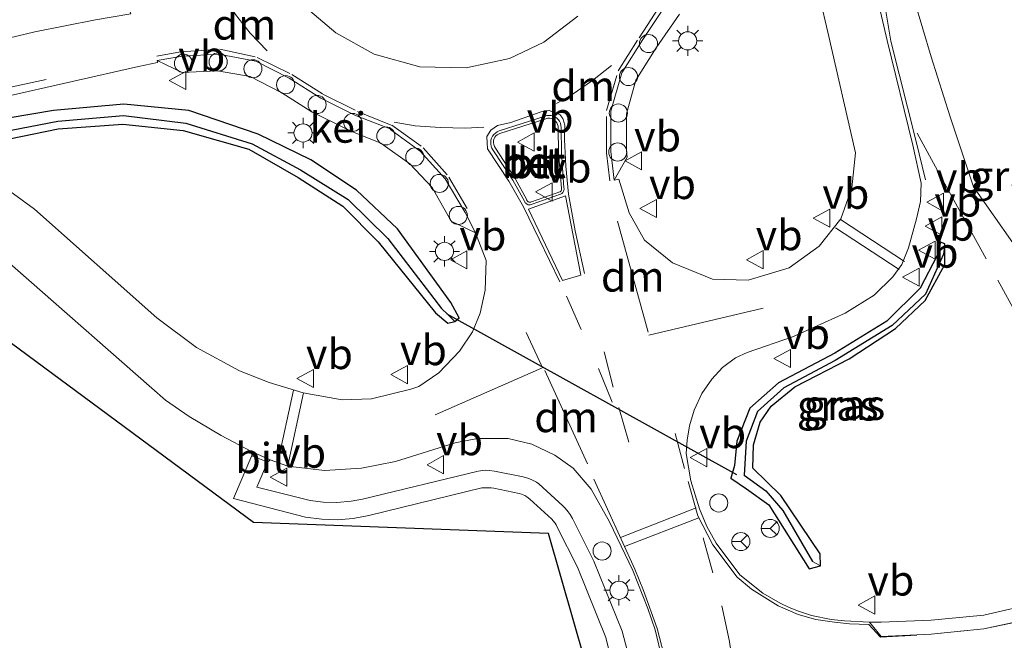
# Model space of a CAD drawing. Units: metres. Extents: x 119996 to 130001, y 544389 to 548655.
# Drawn here: x 124707 to 124788, y 545659 to 545710 of the extents above; entities that cross this region are included whole.
import ezdxf
from ezdxf.enums import TextEntityAlignment as Align

# ---------------------------------------------------------------- set-up
doc = ezdxf.new("R2010")
doc.units = ezdxf.units.M
doc.linetypes.add('IE-TERREINAFSCHEIDING', pattern=[10, 8, -2])
doc.linetypes.add('VW-3-9_STREEP', pattern=[12, 3, -9])
doc.layers.get('0').update_dxf_attribs({"lineweight": 25})
for name, color, linetype, lineweight in [('B-ME-AL-OVERIG-S-B1', 7, 'Continuous', 18), ('B-ME-BV-GELEIDECONSTRUCTIE-GELEIDERAIL-L-B1', 213, 'BV-GELEIDERAIL', 18), ('B-ME-GW-KRUINLIJN-L-B1', 93, 'Continuous', 18), ('B-ME-IE-GRASLAND-GV-B6', 93, 'Continuous', 18), ('B-ME-IE-INRICHTINGSELEMENT-S-B1', 253, 'Continuous', 18), ('B-ME-IE-MEUBILAIR_WEGMEUBILAIR-LICHTMAST-S-B1', 8, 'Continuous', 18), ('B-ME-IE-TERREINAFSCHEIDING-RASTERHEKWERK-L-B1', 8, 'IE-TERREINAFSCHEIDING', 18), ('B-ME-VH-VERH_SOORT-BETON-OVERIG-GV-B6', 8, 'IE-TERREINAFSCHEIDING-NATUURLIJK-HOUTWAL', 18), ('B-ME-VH-VERH_SOORT-BITUMEN-GV-B6', 8, 'IE-TERREINAFSCHEIDING-NATUURLIJK-HOUTWAL', 18), ('B-ME-VH-VERH_SOORT-GV-B6', 8, 'Continuous', 18), ('B-ME-VH-VERH_SOORT-KLINKERS-GV-B6', 8, 'IE-TERREINAFSCHEIDING-NATUURLIJK-HOUTWAL', 18), ('B-ME-VH-VERH_SOORT-TEGELS-GV-B6', 8, 'Continuous', 18), ('B-ME-VW-MARKERING-39STREEP-015-L-B1', 255, 'VW-3-9_STREEP', 18), ('B-ME-VW-MARKERING-DRIEHOEK-L-B1', 7, 'VW-HAAIETAND70-R-B', 18), ('B-ME-VW-MARKERING-STREEP-015-L-B1', 7, 'Continuous', 18), ('B-ME-VW-MEUBILAIR_WEGMEUBILAIR-RONA-S-B1', 8, 'Continuous', 18), ('B-ME-VW-MEUBILAIR_WEGMEUBILAIR-VERKEERSBORD-S-B1', 8, 'Continuous', 18)]:
    doc.layers.add(name, color=color, linetype=linetype, lineweight=lineweight)
for name, color, linetype in [('B-ME-GW-INSTEEKWATERGANG-L-B1', 10, 'Continuous'), ('B-ME-GW-WATERGANG-GREPPEL-L-B1', 10, 'Continuous'), ('B-ME-KG-KADASTRAAL-OPNAMEDTMGRENS-L-B1', 10, 'Continuous'), ('B-ME-KW-DUIKER-L-B1', 10, 'Continuous')]:
    doc.layers.add(name, color=color, linetype=linetype)
doc.styles.add('NLCS-ISO', font='NLCS-ISO.TTF')
doc.linetypes.add('BV-GELEIDERAIL', pattern='A,10,-3,[108,NLCS.SHX,S=1,R=0,X=0,Y=0],-3', length=16)
doc.linetypes.add('IE-TERREINAFSCHEIDING-NATUURLIJK-HOUTWAL', pattern='A,7,-1.5,[67,NLCS.SHX,S=0.75,R=45,X=0,Y=0],-1.5,7,-1.5,[70,NLCS.SHX,S=0.75,R=0,X=0,Y=0],-1.5', length=20)
doc.linetypes.add('VW-HAAIETAND70-R-B', pattern='A,0,-0.5,[153,NLCS.SHX,S=1,R=180,X=-0.375,Y=0],-0.5', length=1)

# ---------------------------------------------------------------- blocks, each defined once
blk = doc.blocks.new('lantaarnpaal')
for p, q in [((-0.884, 0.884), (-0.53, 0.53)), ((0, 0.75), (0, 1.25)), ((0.53, 0.53), (0.884, 0.884)), ((-0.75, 0), (-1.25, 0)), ((0.75, 0), (1.25, 0)), ((-0.53, -0.53), (-0.884, -0.884)), ((0, -0.75), (0, -1.25)), ((0.53, -0.53), (0.884, -0.884))]:
    blk.add_line(p, q)
blk.add_circle((0, 0), 0.75)
blk = doc.blocks.new('dtb')
blk.add_circle((0, 0), 0.75)
blk = doc.blocks.new('verkeersbord')
for p, q in [((0, 0.75), (-0.75, -0.625)), ((0.75, -0.625), (0, 0.75)), ((-0.75, -0.625), (0.75, -0.625))]:
    blk.add_line(p, q)
blk = doc.blocks.new('wegwijzer')
for q in [(-0.53, -0.53), (0, 0.75), (0.53, -0.53)]:
    blk.add_line((0, 0), q)
blk.add_circle((0, 0), 0.75)

msp = doc.modelspace()

# ---------------------------------------------------------------- linework, layer by layer
at = {"layer": 'B-ME-BV-GELEIDECONSTRUCTIE-GELEIDERAIL-L-B1'}
msp.add_polyline3d([(124811.124, 545732.313, 3.158), (124807.591, 545731.371, 3.861), (124795.685, 545727.048, 3.899), (124789.243, 545724.078, 3.92), (124783.847, 545721.493, 3.937), (124782.877, 545721.032, 3.941), (124781.667, 545720.22, 3.945), (124780.639, 545719.204, 3.948), (124779.897, 545718.232, 3.951), (124779.202, 545717.029, 3.955), (124778.613, 545715.28, 3.959), (124778.38, 545713.65, 3.963), (124778.418, 545712.192, 3.966), (124779.095, 545708.184, 3.978), (124781.168, 545700.004, 4.002), (124781.952, 545696.708, 3.241)], dxfattribs=at)
at = {"layer": 'B-ME-GW-INSTEEKWATERGANG-L-B1'}
for points in [[(124743.024, 545685.009, 3.362), (124743.385, 545685.317, 3.344), (124742.685, 545686.588, 3.413), (124738.286, 545692.68, 3.577), (124734.883, 545695.863, 3.658), (124731.093, 545698.368, 3.706), (124726.754, 545700.509, 3.645), (124721.025, 545702.445, 3.656), (124715.644, 545702.967, 3.662), (124709.81, 545702.456, 3.692), (124702.127, 545701.157, 3.72), (124696.026, 545699.913, 3.807), (124685.205, 545695.889, 3.867), (124682.934, 545695.01, 3.912)], [(124684.094, 545693.969, 3.846), (124686.504, 545695.147, 3.785), (124689.529, 545696.297, 3.831), (124696.276, 545698.429, 3.838), (124704.138, 545699.709, 3.709), (124710.206, 545700.939, 3.573), (124715.555, 545701.329, 3.615), (124720.531, 545700.803, 3.602), (124725.986, 545699.249, 3.523), (124730.069, 545696.914, 3.625), (124733.765, 545694.536, 3.608), (124736.685, 545691.601, 3.573), (124741.408, 545685.732, 3.369), (124742.437, 545684.857, 3.382), (124743.024, 545685.009, 3.362)], [(124772.337, 545664.536, 3.115), (124773.27, 545664.804, 3.037), (124773.246, 545665.778, 2.917), (124769.993, 545670.604, 2.935), (124767.687, 545672.883, 2.901), (124767.741, 545674.789, 2.877), (124768.281, 545676.69, 2.902), (124769.19, 545677.999, 2.939), (124771.148, 545679.594, 2.982), (124775.634, 545681.92, 2.994), (124779.491, 545684.431, 2.969), (124781.93, 545686.739, 2.895), (124783.549, 545689.708, 2.876), (124783.553, 545691.415, 2.915), (124783.195, 545691.571, 3.236), (124782.939, 545690.455, 3.251), (124781.518, 545687.756, 3.295), (124778.771, 545685.043, 3.202), (124774.471, 545682.376, 3.214), (124769.806, 545679.938, 3.186), (124767.431, 545677.832, 3.187), (124766.362, 545675.106, 3.187), (124766.15, 545673.085, 3.147), (124765.841, 545672.055, 3.195), (124767.141, 545671.155, 3.192), (124768.992, 545669.848, 3.243), (124772.337, 545664.536, 3.115)]]:
    msp.add_polyline3d(points, dxfattribs=at)
at = {"layer": 'B-ME-GW-KRUINLIJN-L-B1'}
msp.add_polyline3d([(124784.252, 545720.18, 3.603), (124781.767, 545718.627, 3.351), (124780.208, 545715.997, 3.324), (124780.359, 545713.883, 3.368), (124782.442, 545706.901, 3.416), (124784.013, 545701.938, 3.401), (124785.936, 545696.144, 3.3), (124789.188, 545691.519, 3.087), (124793.818, 545683.189, 2.921), (124802.46, 545669.48, 2.654)], dxfattribs=at)
at = {"layer": 'B-ME-GW-WATERGANG-GREPPEL-L-B1'}
for points in [[(124679.249, 545693.028, 3.644), (124683.322, 545694.33, 3.63), (124686.183, 545695.402, 3.54), (124689.28, 545696.718, 3.458), (124696.058, 545698.951, 3.255), (124704.003, 545700.381, 3.25), (124710.185, 545701.569, 3.221), (124715.61, 545702.052, 3.197), (124720.773, 545701.417, 3.137), (124726.251, 545699.708, 3.111), (124730.239, 545697.548, 3.076), (124734.185, 545695.09, 3.057), (124737.488, 545691.858, 3.032), (124741.92, 545686.07, 2.93), (124742.436, 545685.571, 2.971)], [(124783.46, 545690.562, 2.832), (124781.948, 545687.262, 2.708), (124779.199, 545684.677, 2.727), (124774.494, 545681.781, 2.714), (124770.231, 545679.508, 2.641), (124768.055, 545677.57, 2.667), (124767.128, 545675.112, 2.588), (124766.953, 545672.294, 2.507), (124768.755, 545671.007, 2.524), (124770.161, 545669.366, 2.547), (124772.616, 545665.143, 2.529)]]:
    msp.add_polyline3d(points, dxfattribs=at)
at = {"layer": 'B-ME-IE-GRASLAND-GV-B6'}
for points in [[(124784.269, 545720.149, 3.242), (124782.777, 545717.363, 2.309), (124782.79, 545717.339, 2.624), (124783.054, 545717.156, 1.896), (124783.095, 545717.128, 1.896), (124784.884, 545719.719, 0.4), (124785.262, 545719.704, 0.34), (124786.287, 545717.777, 0.446), (124793.356, 545703.053, 1.155), (124804.552, 545679.021, 2.197), (124804.557, 545675.075, 2.501), (124802.46, 545669.48, 2.654), (124793.818, 545683.189, 2.921), (124789.188, 545691.519, 3.087), (124785.936, 545696.144, 3.3), (124784.013, 545701.938, 3.401), (124782.442, 545706.901, 3.416), (124780.359, 545713.883, 3.368), (124780.208, 545715.997, 3.324), (124781.767, 545718.627, 3.351), (124784.252, 545720.18, 3.603), (124784.269, 545720.149, 3.242)], [(124780.359, 545713.883, 3.368), (124782.442, 545706.901, 3.416), (124784.013, 545701.938, 3.401), (124785.936, 545696.144, 3.3), (124789.188, 545691.519, 3.087), (124793.818, 545683.189, 2.921), (124802.46, 545669.48, 2.654), (124804.557, 545675.075, 2.501), (124804.552, 545679.021, 2.197), (124793.356, 545703.053, 1.155), (124786.287, 545717.777, 0.446)], [(124772.614, 545714.372, 3.41), (124773.873, 545708.925, 3.415), (124776.17, 545698.96, 3.403), (124775.853, 545696.063, 3.396), (124774.951, 545693.492, 3.411), (124773.171, 545691.237, 3.4), (124770.689, 545689.45, 3.398), (124767.296, 545688.426, 3.435), (124764.34, 545688.512, 3.45), (124761.031, 545689.843, 3.481), (124758.712, 545691.737, 3.502), (124757.434, 545693.988, 3.545), (124756.59, 545696.768, 3.558), (124756.195, 545696.704, 3.571), (124757.278, 545698.599, 3.577), (124757.236, 545699.131, 3.584), (124757.232, 545702.174, 3.617), (124758.004, 545704.965, 3.657), (124759.69, 545707.629, 3.629), (124761.616, 545710.436, 3.612)], [(124791.343, 545661.771, 2.949), (124786.773, 545660.711, 3.104), (124782.427, 545660.307, 3.19), (124778.287, 545660.129, 3.235), (124777.335, 545660.139, 3.263), (124775.252, 545660.254, 3.28), (124774.149, 545660.364, 3.292), (124772.522, 545660.699, 3.311), (124771.465, 545661.033, 3.324), (124770.693, 545661.341, 3.336), (124769.942, 545661.696, 3.348), (124768.512, 545662.543, 3.372), (124766.594, 545664.045, 3.369), (124764.634, 545666.667, 3.342), (124763.87, 545668.049, 3.335), (124763.257, 545669.504, 3.328), (124762.55, 545671.813, 3.326), (124762.172, 545674.084, 3.325), (124762.234, 545675.179, 3.326), (124762.434, 545676.376, 3.327), (124762.827, 545677.668, 3.329), (124763.467, 545679.04, 3.33), (124764.296, 545680.229, 3.33), (124765.176, 545681.188, 3.329), (124766.24, 545682.008, 3.329), (124767.211, 545682.444, 3.329), (124771.027, 545683.773, 3.338), (124775.327, 545685.683, 3.34), (124777.718, 545687.169, 3.346), (124779.266, 545688.684, 3.35), (124780.008, 545689.71, 3.345), (124780.564, 545691.095, 3.34), (124781.212, 545693.487, 3.331), (124781.538, 545694.916, 3.339), (124781.597, 545696.434, 3.348), (124780.925, 545699.593, 3.365), (124778.781, 545708.24, 3.362), (124778.134, 545711.08, 3.362)], [(124705.649, 545703.546, 3.787), (124716.853, 545706.096, 3.737), (124718.408, 545706.42, 3.741), (124718.386, 545706.583, 3.72), (124720.463, 545705.588, 3.679), (124723.398, 545705.745, 3.699), (124726.095, 545705.275, 3.729), (124728.713, 545703.923, 3.704), (124731.146, 545702.359, 3.702), (124734.367, 545700.782, 3.676), (124736.909, 545699.741, 3.69), (124739.306, 545698.043, 3.669), (124741.146, 545696.083, 3.602), (124742.729, 545693.29, 3.562), (124744.718, 545692.337, 3.563), (124745.602, 545690.051, 3.522), (124745.543, 545687.6, 3.494), (124745.104, 545685.699, 3.463), (124744.478, 545684.141, 3.454), (124743.415, 545682.55, 3.456), (124741.704, 545680.769, 3.456), (124740.044, 545679.621, 3.467), (124739.385, 545679.395, 3.473), (124736.12, 545678.619, 3.489), (124733.697, 545678.511, 3.517), (124730.461, 545679.106, 3.57), (124727.658, 545679.957, 3.588), (124725.213, 545680.925, 3.62), (124721.641, 545682.841, 3.651), (124718.377, 545685.313, 3.688), (124708.239, 545694.286, 3.851), (124705.169, 545696.516, 3.851)], [(124704.138, 545699.709, 3.709), (124710.206, 545700.939, 3.573), (124715.555, 545701.329, 3.615), (124720.531, 545700.803, 3.602), (124725.986, 545699.249, 3.523), (124730.069, 545696.914, 3.625), (124733.765, 545694.536, 3.608), (124736.685, 545691.601, 3.573), (124741.408, 545685.732, 3.369), (124742.437, 545684.857, 3.382), (124743.024, 545685.009, 3.362), (124743.385, 545685.317, 3.344), (124742.685, 545686.588, 3.413), (124738.286, 545692.68, 3.577), (124734.883, 545695.863, 3.658), (124731.093, 545698.368, 3.706), (124726.754, 545700.509, 3.645), (124721.025, 545702.445, 3.656), (124715.644, 545702.967, 3.662), (124709.81, 545702.456, 3.692), (124702.127, 545701.157, 3.72)], [(124702.127, 545701.157, 3.72), (124709.81, 545702.456, 3.692), (124715.644, 545702.967, 3.662), (124721.025, 545702.445, 3.656), (124726.754, 545700.509, 3.645), (124731.093, 545698.368, 3.706), (124734.883, 545695.863, 3.658), (124738.286, 545692.68, 3.577), (124742.685, 545686.588, 3.413), (124743.385, 545685.317, 3.344), (124743.024, 545685.009, 3.362)], [(124743.024, 545685.009, 3.362), (124742.436, 545685.571, 2.971), (124741.92, 545686.07, 2.93), (124737.488, 545691.858, 3.032), (124734.185, 545695.09, 3.057), (124730.239, 545697.548, 3.076), (124726.251, 545699.708, 3.111), (124720.773, 545701.417, 3.137), (124715.61, 545702.052, 3.197), (124710.185, 545701.569, 3.221), (124704.003, 545700.381, 3.25)], [(124704.003, 545700.381, 3.25), (124710.185, 545701.569, 3.221), (124715.61, 545702.052, 3.197), (124720.773, 545701.417, 3.137), (124726.251, 545699.708, 3.111), (124730.239, 545697.548, 3.076), (124734.185, 545695.09, 3.057), (124737.488, 545691.858, 3.032), (124741.92, 545686.07, 2.93), (124742.436, 545685.571, 2.971)], [(124742.436, 545685.571, 2.971), (124743.024, 545685.009, 3.362), (124742.437, 545684.857, 3.382), (124741.408, 545685.732, 3.369), (124736.685, 545691.601, 3.573), (124733.765, 545694.536, 3.608), (124730.069, 545696.914, 3.625), (124725.986, 545699.249, 3.523), (124720.531, 545700.803, 3.602), (124715.555, 545701.329, 3.615), (124710.206, 545700.939, 3.573), (124704.138, 545699.709, 3.709)], [(124704.349, 545691.4, 3.786), (124719.086, 545678.502, 3.758), (124721.044, 545677.155, 3.737), (124723.695, 545675.568, 3.687), (124726.198, 545674.253, 3.652)], [(124772.337, 545664.536, 3.115), (124773.27, 545664.804, 3.037), (124773.246, 545665.778, 2.917), (124769.993, 545670.604, 2.935), (124767.687, 545672.883, 2.901), (124767.741, 545674.789, 2.877), (124768.281, 545676.69, 2.902), (124769.19, 545677.999, 2.939), (124771.148, 545679.594, 2.982), (124775.634, 545681.92, 2.994), (124779.491, 545684.431, 2.969), (124781.93, 545686.739, 2.895), (124783.549, 545689.708, 2.876), (124783.553, 545691.415, 2.915), (124783.195, 545691.571, 3.236), (124782.939, 545690.455, 3.251), (124781.518, 545687.756, 3.295), (124778.771, 545685.043, 3.202), (124774.471, 545682.376, 3.214), (124769.806, 545679.938, 3.186), (124767.431, 545677.832, 3.187), (124766.362, 545675.106, 3.187), (124766.15, 545673.085, 3.147), (124765.841, 545672.055, 3.195), (124767.141, 545671.155, 3.192), (124768.992, 545669.848, 3.243), (124772.337, 545664.536, 3.115)], [(124783.553, 545691.415, 2.915), (124783.46, 545690.562, 2.832), (124781.948, 545687.262, 2.708), (124779.199, 545684.677, 2.727), (124774.494, 545681.781, 2.714), (124770.231, 545679.508, 2.641), (124768.055, 545677.57, 2.667), (124767.128, 545675.112, 2.588), (124766.953, 545672.294, 2.507), (124768.755, 545671.007, 2.524), (124770.161, 545669.366, 2.547), (124772.616, 545665.143, 2.529), (124773.27, 545664.804, 3.037), (124772.337, 545664.536, 3.115), (124768.992, 545669.848, 3.243), (124767.141, 545671.155, 3.192), (124765.841, 545672.055, 3.195), (124766.15, 545673.085, 3.147), (124766.362, 545675.106, 3.187), (124767.431, 545677.832, 3.187), (124769.806, 545679.938, 3.186), (124774.471, 545682.376, 3.214), (124778.771, 545685.043, 3.202), (124781.518, 545687.756, 3.295), (124782.939, 545690.455, 3.251), (124783.195, 545691.571, 3.236), (124783.553, 545691.415, 2.915)], [(124773.27, 545664.804, 3.037), (124772.616, 545665.143, 2.529), (124770.161, 545669.366, 2.547), (124768.755, 545671.007, 2.524), (124766.953, 545672.294, 2.507), (124767.128, 545675.112, 2.588), (124768.055, 545677.57, 2.667), (124770.231, 545679.508, 2.641), (124774.494, 545681.781, 2.714), (124779.199, 545684.677, 2.727), (124781.948, 545687.262, 2.708), (124783.46, 545690.562, 2.832), (124783.553, 545691.415, 2.915), (124783.549, 545689.708, 2.876), (124781.93, 545686.739, 2.895), (124779.491, 545684.431, 2.969), (124775.634, 545681.92, 2.994), (124771.148, 545679.594, 2.982), (124769.19, 545677.999, 2.939), (124768.281, 545676.69, 2.902), (124767.741, 545674.789, 2.877), (124767.687, 545672.883, 2.901), (124769.993, 545670.604, 2.935), (124773.246, 545665.778, 2.917), (124773.27, 545664.804, 3.037)], [(124755.818, 545649.888, 3.553), (124750.764, 545667.46, 3.538), (124726.372, 545668.377, 3.432), (124702.282, 545686.15, 3.596)], [(124757.273, 545657.826, 3.361), (124756.868, 545659.389, 3.363), (124754.525, 545665.168, 3.376), (124752.76, 545668.696, 3.388), (124752.549, 545669.042, 3.389), (124752.392, 545669.264, 3.389), (124752.146, 545669.564, 3.385), (124751.967, 545669.754, 3.383), (124749.96, 545671.568, 3.387), (124749.764, 545671.706, 3.39), (124749.459, 545671.883, 3.394), (124749.153, 545672.019, 3.395), (124748.679, 545672.161, 3.396), (124746.313, 545672.625, 3.423), (124745.887, 545672.687, 3.427), (124745.595, 545672.697, 3.429), (124745.336, 545672.685, 3.426), (124744.955, 545672.629, 3.421), (124735.372, 545670.315, 3.543), (124734.448, 545670.133, 3.551), (124733.247, 545670.029, 3.56), (124732.131, 545670.063, 3.579), (124731.061, 545670.202, 3.597), (124726.647, 545671.295, 3.659), (124727.528, 545673.374, 3.59), (124727.733, 545673.554, 3.606), (124729.216, 545673.049, 3.613), (124732.229, 545672.67, 3.547), (124735.296, 545672.868, 3.5), (124738.121, 545673.413, 3.45), (124743.038, 545674.972, 3.391), (124744.892, 545675.332, 3.379), (124747.441, 545675.327, 3.377), (124749.392, 545674.864, 3.352), (124751.295, 545673.934, 3.347), (124752.81, 545672.865, 3.365), (124754.306, 545671.125, 3.352), (124755.817, 545668.439, 3.338), (124757.757, 545664.422, 3.334), (124758.984, 545661.272, 3.331), (124759.604, 545659.506, 3.333), (124760.187, 545657.064, 3.335)], [(124726.198, 545674.253, 3.652), (124726.217, 545673.928, 3.61), (124724.722, 545670.353, 3.683), (124730.662, 545668.825, 3.581), (124732.012, 545668.65, 3.562), (124733.288, 545668.607, 3.545), (124734.605, 545668.721, 3.523), (124735.917, 545668.951, 3.501), (124745.241, 545671.232, 3.393), (124745.499, 545671.245, 3.382), (124745.764, 545671.243, 3.372), (124746.017, 545671.235, 3.379), (124746.259, 545671.217, 3.387), (124748.34, 545670.782, 3.365), (124748.538, 545670.725, 3.361), (124748.823, 545670.6, 3.355), (124748.989, 545670.499, 3.359), (124749.225, 545670.312, 3.366), (124751.046, 545668.652, 3.356), (124751.167, 545668.526, 3.351), (124751.328, 545668.315, 3.343), (124751.401, 545668.197, 3.347), (124751.499, 545668, 3.353), (124753.168, 545664.686, 3.345), (124755.504, 545658.863, 3.334), (124755.868, 545657.4, 3.331)]]:
    msp.add_polyline3d(points, dxfattribs=at)
at = {"layer": 'B-ME-IE-TERREINAFSCHEIDING-RASTERHEKWERK-L-B1'}
msp.add_polyline3d([(124781.277, 545700.569, 3.225), (124783.126, 545697.199, 3.137), (124789.517, 545685.55, 3.1)], dxfattribs=at)
at = {"layer": 'B-ME-KG-KADASTRAAL-OPNAMEDTMGRENS-L-B1'}
msp.add_polyline3d([(124979.096, 545749.15, 3.14), (124953.37, 545744.288, 2.993), (124953.347, 545744.283, 3.07), (124949.326, 545743.499, 3.037), (124944.257, 545742.511, 2.943), (124923.323, 545738.428, 2.853), (124918.654, 545744.043, 2.857), (124862.33, 545701.822, 1.968), (124861.404, 545702.568, 2.391), (124827.344, 545673.756, 1.968), (124816.342, 545664.663, 2.022), (124821.021, 545655.115, 2.022), (124742.604, 545611.928, 3.33), (124738.999, 545611.578, 3.484), (124738.287, 545612.512, 3.541), (124736.438, 545614.816, 3.538), (124739.706, 545618.61, 3.432), (124738.782, 545619.714, 3.596), (124755.818, 545649.888, 3.553), (124750.764, 545667.46, 3.538), (124726.372, 545668.377, 3.432), (124702.282, 545686.15, 3.596), (124619.743, 545664.019, 4.483), (124612.957, 545661.956, 4.644)], dxfattribs=at)
at = {"layer": 'B-ME-KW-DUIKER-L-B1'}
msp.add_line((124742.346, 545685.647, 2.727), (124766.333, 545672.343, 2.567), dxfattribs=at)
at = {"layer": 'B-ME-VH-VERH_SOORT-BETON-OVERIG-GV-B6'}
for points in [[(124746.163, 545699.196, 3.665), (124746.079, 545699.344, 3.666), (124746.021, 545699.503, 3.667), (124745.989, 545699.67, 3.668), (124745.985, 545699.839, 3.67), (124746.009, 545700.007, 3.671), (124746.06, 545700.169, 3.672), (124746.141, 545700.327, 3.674), (124746.248, 545700.47, 3.676), (124746.377, 545700.591, 3.677), (124746.526, 545700.689, 3.679), (124746.689, 545700.76, 3.681), (124750.484, 545701.992, 3.67), (124750.645, 545702.036, 3.668), (124750.811, 545702.053, 3.665), (124750.978, 545702.041, 3.663), (124751.14, 545702.001, 3.661), (124751.293, 545701.934, 3.658), (124751.433, 545701.842, 3.656), (124751.566, 545701.715, 3.657), (124751.673, 545701.566, 3.658), (124751.75, 545701.4, 3.659), (124751.796, 545701.222, 3.66), (124751.807, 545701.039, 3.661), (124751.84, 545698.967, 3.654), (124752.049, 545696.065, 3.604), (124752.057, 545695.995, 3.604), (124752.056, 545695.925, 3.603), (124752.044, 545695.856, 3.603), (124752.022, 545695.789, 3.602), (124751.991, 545695.726, 3.602), (124751.958, 545695.677, 3.601), (124751.92, 545695.633, 3.599), (124751.876, 545695.593, 3.598), (124751.828, 545695.559, 3.596), (124751.776, 545695.531, 3.595), (124749.417, 545694.71, 3.61), (124749.339, 545694.675, 3.605), (124749.255, 545694.655, 3.6), (124749.169, 545694.652, 3.594), (124749.085, 545694.665, 3.589), (124749.004, 545694.695, 3.584), (124748.943, 545694.732, 3.592), (124748.888, 545694.777, 3.599), (124748.841, 545694.831, 3.607), (124748.804, 545694.892, 3.614), (124748.777, 545694.958, 3.622), (124747.812, 545696.704, 3.612), (124746.163, 545699.196, 3.665)], [(124746.383, 545699.328, 3.787), (124748.003, 545696.833, 3.735), (124748.966, 545695.062, 3.713), (124748.979, 545695.022, 3.709), (124748.999, 545694.984, 3.704), (124749.024, 545694.951, 3.7), (124749.055, 545694.922, 3.695), (124749.09, 545694.898, 3.691), (124749.144, 545694.875, 3.694), (124749.201, 545694.865, 3.696), (124749.26, 545694.868, 3.699), (124749.316, 545694.884, 3.701), (124749.367, 545694.912, 3.704), (124751.703, 545695.718, 3.69), (124751.73, 545695.732, 3.691), (124751.756, 545695.749, 3.691), (124751.779, 545695.769, 3.692), (124751.799, 545695.791, 3.692), (124751.817, 545695.816, 3.693), (124751.838, 545695.857, 3.698), (124751.851, 545695.902, 3.703), (124751.856, 545695.947, 3.709), (124751.853, 545695.993, 3.714), (124751.841, 545696.038, 3.719), (124751.602, 545698.958, 3.763), (124751.563, 545701.01, 3.773), (124751.559, 545701.155, 3.773), (124751.526, 545701.297, 3.774), (124751.468, 545701.43, 3.774), (124751.384, 545701.55, 3.775), (124751.28, 545701.651, 3.775), (124751.153, 545701.733, 3.777), (124751.011, 545701.789, 3.779), (124750.862, 545701.815, 3.78), (124750.71, 545701.81, 3.782), (124750.562, 545701.776, 3.784), (124746.756, 545700.561, 3.793), (124746.634, 545700.51, 3.788), (124746.522, 545700.438, 3.783), (124746.424, 545700.349, 3.779), (124746.342, 545700.245, 3.774), (124746.279, 545700.128, 3.769), (124746.229, 545699.967, 3.773), (124746.214, 545699.798, 3.776), (124746.236, 545699.63, 3.78), (124746.293, 545699.471, 3.783), (124746.383, 545699.328, 3.787)]]:
    msp.add_polyline3d(points, dxfattribs=at)
at = {"layer": 'B-ME-VH-VERH_SOORT-BITUMEN-GV-B6'}
for points in [[(124760.454, 545711.136, 3.636), (124758.561, 545708.339, 3.672), (124756.837, 545705.576, 3.658), (124755.925, 545702.397, 3.637), (124755.921, 545699.056, 3.59), (124756.195, 545696.704, 3.571), (124756.59, 545696.768, 3.558), (124757.434, 545693.988, 3.545), (124758.712, 545691.737, 3.502), (124761.031, 545689.843, 3.481), (124764.34, 545688.512, 3.45), (124767.296, 545688.426, 3.435), (124770.689, 545689.45, 3.398), (124773.171, 545691.237, 3.4), (124774.951, 545693.492, 3.411), (124775.853, 545696.063, 3.396), (124776.17, 545698.96, 3.403), (124773.873, 545708.925, 3.415), (124772.614, 545714.372, 3.41)], [(124731.032, 545710.703, 3.817), (124733.186, 545708.872, 3.811), (124736.349, 545707.117, 3.793), (124740.127, 545706.069, 3.774), (124743.96, 545705.983, 3.755), (124747.535, 545706.769, 3.737), (124750.371, 545708.103, 3.728), (124753.186, 545710.252, 3.718)], [(124778.134, 545711.08, 3.362), (124778.781, 545708.24, 3.362), (124780.925, 545699.593, 3.365), (124781.597, 545696.434, 3.348), (124781.538, 545694.916, 3.339), (124781.212, 545693.487, 3.331), (124780.564, 545691.095, 3.34), (124780.008, 545689.71, 3.345), (124779.266, 545688.684, 3.35), (124777.718, 545687.169, 3.346), (124775.327, 545685.683, 3.34), (124771.027, 545683.773, 3.338), (124767.211, 545682.444, 3.329), (124766.24, 545682.008, 3.329), (124765.176, 545681.188, 3.329), (124764.296, 545680.229, 3.33), (124763.467, 545679.04, 3.33), (124762.827, 545677.668, 3.329), (124762.434, 545676.376, 3.327), (124762.234, 545675.179, 3.326), (124762.172, 545674.084, 3.325), (124762.55, 545671.813, 3.326), (124763.257, 545669.504, 3.328), (124763.87, 545668.049, 3.335), (124764.634, 545666.667, 3.342), (124766.594, 545664.045, 3.369), (124768.512, 545662.543, 3.372), (124769.942, 545661.696, 3.348), (124770.693, 545661.341, 3.336), (124771.465, 545661.033, 3.324), (124772.522, 545660.699, 3.311), (124774.149, 545660.364, 3.292), (124775.252, 545660.254, 3.28), (124777.335, 545660.139, 3.263), (124778.292, 545658.949, 3.249), (124782.421, 545659.134, 3.203), (124786.779, 545659.593, 3.107), (124791.947, 545660.689, 2.94)], [(124705.169, 545696.516, 3.851), (124708.239, 545694.286, 3.851), (124718.377, 545685.313, 3.688), (124721.641, 545682.841, 3.651), (124725.213, 545680.925, 3.62), (124727.658, 545679.957, 3.588), (124730.461, 545679.106, 3.57), (124733.697, 545678.511, 3.517), (124736.12, 545678.619, 3.489), (124739.385, 545679.395, 3.473), (124740.044, 545679.621, 3.467), (124741.704, 545680.769, 3.456), (124743.415, 545682.55, 3.456), (124744.478, 545684.141, 3.454), (124745.104, 545685.699, 3.463), (124745.543, 545687.6, 3.494), (124745.602, 545690.051, 3.522), (124744.718, 545692.337, 3.563), (124743.866, 545694.03, 3.588), (124742.232, 545696.796, 3.62), (124740.139, 545699.085, 3.678), (124737.725, 545700.861, 3.718), (124737.676, 545700.939, 3.736), (124734.811, 545702.042, 3.697), (124731.926, 545703.482, 3.715), (124729.326, 545705.14, 3.729), (124726.567, 545706.538, 3.751), (124723.492, 545707.102, 3.73), (124720.485, 545706.937, 3.724), (124718.386, 545706.583, 3.72), (124718.408, 545706.42, 3.741), (124716.853, 545706.096, 3.737), (124705.649, 545703.546, 3.787)], [(124749.085, 545694.665, 3.589), (124749.169, 545694.652, 3.594), (124749.255, 545694.655, 3.6), (124749.339, 545694.675, 3.605), (124749.417, 545694.71, 3.61), (124751.776, 545695.531, 3.595), (124751.828, 545695.559, 3.596), (124751.876, 545695.593, 3.598), (124751.92, 545695.633, 3.599), (124751.958, 545695.677, 3.601), (124751.991, 545695.726, 3.602), (124752.022, 545695.789, 3.602), (124752.044, 545695.856, 3.603), (124752.056, 545695.925, 3.603), (124752.057, 545695.995, 3.604), (124752.049, 545696.065, 3.604), (124751.84, 545698.967, 3.654), (124751.807, 545701.039, 3.661), (124751.796, 545701.222, 3.66), (124751.75, 545701.4, 3.659), (124751.673, 545701.566, 3.658), (124751.566, 545701.715, 3.657), (124751.433, 545701.842, 3.656), (124751.293, 545701.934, 3.658), (124751.14, 545702.001, 3.661), (124750.978, 545702.041, 3.663), (124750.811, 545702.053, 3.665), (124750.645, 545702.036, 3.668), (124750.484, 545701.992, 3.67), (124746.689, 545700.76, 3.681), (124746.526, 545700.689, 3.679), (124746.377, 545700.591, 3.677), (124746.248, 545700.47, 3.676), (124746.141, 545700.327, 3.674), (124746.06, 545700.169, 3.672), (124746.009, 545700.007, 3.671), (124745.985, 545699.839, 3.67), (124745.989, 545699.67, 3.668), (124746.021, 545699.503, 3.667), (124746.079, 545699.344, 3.666), (124746.163, 545699.196, 3.665), (124747.812, 545696.704, 3.612), (124748.777, 545694.958, 3.622), (124748.804, 545694.892, 3.614), (124748.841, 545694.831, 3.607), (124748.888, 545694.777, 3.599), (124748.943, 545694.732, 3.592), (124749.004, 545694.695, 3.584), (124749.085, 545694.665, 3.589)], [(124760.187, 545657.064, 3.335), (124759.604, 545659.506, 3.333), (124758.984, 545661.272, 3.331), (124757.757, 545664.422, 3.334), (124755.817, 545668.439, 3.338), (124754.306, 545671.125, 3.352), (124752.81, 545672.865, 3.365), (124751.295, 545673.934, 3.347), (124749.392, 545674.864, 3.352), (124747.441, 545675.327, 3.377), (124744.892, 545675.332, 3.379), (124743.038, 545674.972, 3.391), (124738.121, 545673.413, 3.45), (124735.296, 545672.868, 3.5), (124732.229, 545672.67, 3.547), (124729.216, 545673.049, 3.613), (124727.733, 545673.554, 3.606), (124726.198, 545674.253, 3.652), (124723.695, 545675.568, 3.687), (124721.044, 545677.155, 3.737), (124719.086, 545678.502, 3.758), (124704.349, 545691.4, 3.786)], [(124727.733, 545673.554, 3.606), (124727.528, 545673.374, 3.59), (124727.403, 545673.435, 3.6), (124726.307, 545673.877, 3.633), (124726.217, 545673.928, 3.61), (124726.198, 545674.253, 3.652), (124727.733, 545673.554, 3.606)], [(124791.947, 545660.689, 2.94), (124786.779, 545659.593, 3.107), (124782.421, 545659.134, 3.203), (124778.292, 545658.949, 3.249), (124777.335, 545660.139, 3.263), (124778.287, 545660.129, 3.235), (124782.427, 545660.307, 3.19), (124786.773, 545660.711, 3.104), (124791.343, 545661.771, 2.949)]]:
    msp.add_polyline3d(points, dxfattribs=at)
at = {"layer": 'B-ME-VH-VERH_SOORT-GV-B6'}
for points in [[(124753.186, 545710.252, 3.718), (124750.371, 545708.103, 3.728), (124747.535, 545706.769, 3.737), (124743.96, 545705.983, 3.755), (124740.127, 545706.069, 3.774), (124736.349, 545707.117, 3.793), (124733.186, 545708.872, 3.811), (124731.032, 545710.703, 3.817)], [(124761.616, 545710.436, 3.612), (124759.69, 545707.629, 3.629), (124758.004, 545704.965, 3.657), (124757.232, 545702.174, 3.617), (124757.236, 545699.131, 3.584), (124757.278, 545698.599, 3.577), (124756.195, 545696.704, 3.571), (124755.921, 545699.056, 3.59), (124755.925, 545702.397, 3.637), (124756.837, 545705.576, 3.658), (124758.561, 545708.339, 3.672), (124760.454, 545711.136, 3.636)], [(124744.718, 545692.337, 3.563), (124742.729, 545693.29, 3.562), (124741.146, 545696.083, 3.602), (124739.306, 545698.043, 3.669), (124736.909, 545699.741, 3.69), (124734.367, 545700.782, 3.676), (124731.146, 545702.359, 3.702), (124728.713, 545703.923, 3.704), (124726.095, 545705.275, 3.729), (124723.398, 545705.745, 3.699), (124720.463, 545705.588, 3.679), (124718.386, 545706.583, 3.72), (124720.485, 545706.937, 3.724), (124723.492, 545707.102, 3.73), (124726.567, 545706.538, 3.751), (124729.326, 545705.14, 3.729), (124731.926, 545703.482, 3.715), (124734.811, 545702.042, 3.697), (124737.676, 545700.939, 3.736), (124737.725, 545700.861, 3.718), (124740.139, 545699.085, 3.678), (124742.232, 545696.796, 3.62), (124743.866, 545694.03, 3.588), (124744.718, 545692.337, 3.563)]]:
    msp.add_polyline3d(points, dxfattribs=at)
at = {"layer": 'B-ME-VH-VERH_SOORT-KLINKERS-GV-B6'}
msp.add_polyline3d([(124746.383, 545699.328, 3.787), (124746.293, 545699.471, 3.783), (124746.236, 545699.63, 3.78), (124746.214, 545699.798, 3.776), (124746.229, 545699.967, 3.773), (124746.279, 545700.128, 3.769), (124746.342, 545700.245, 3.774), (124746.424, 545700.349, 3.779), (124746.522, 545700.438, 3.783), (124746.634, 545700.51, 3.788), (124746.756, 545700.561, 3.793), (124750.562, 545701.776, 3.784), (124750.71, 545701.81, 3.782), (124750.862, 545701.815, 3.78), (124751.011, 545701.789, 3.779), (124751.153, 545701.733, 3.777), (124751.28, 545701.651, 3.775), (124751.384, 545701.55, 3.775), (124751.468, 545701.43, 3.774), (124751.526, 545701.297, 3.774), (124751.559, 545701.155, 3.773), (124751.563, 545701.01, 3.773), (124751.602, 545698.958, 3.763), (124751.841, 545696.038, 3.719), (124751.853, 545695.993, 3.714), (124751.856, 545695.947, 3.709), (124751.851, 545695.902, 3.703), (124751.838, 545695.857, 3.698), (124751.817, 545695.816, 3.693), (124751.799, 545695.791, 3.692), (124751.779, 545695.769, 3.692), (124751.756, 545695.749, 3.691), (124751.73, 545695.732, 3.691), (124751.703, 545695.718, 3.69), (124749.367, 545694.912, 3.704), (124749.316, 545694.884, 3.701), (124749.26, 545694.868, 3.699), (124749.201, 545694.865, 3.696), (124749.144, 545694.875, 3.694), (124749.09, 545694.898, 3.691), (124749.055, 545694.922, 3.695), (124749.024, 545694.951, 3.7), (124748.999, 545694.984, 3.704), (124748.979, 545695.022, 3.709), (124748.966, 545695.062, 3.713), (124748.003, 545696.833, 3.735), (124746.383, 545699.328, 3.787)], dxfattribs=at)
at = {"layer": 'B-ME-VH-VERH_SOORT-TEGELS-GV-B6'}
for points in [[(124755.868, 545657.4, 3.331), (124755.504, 545658.863, 3.334), (124753.168, 545664.686, 3.345), (124751.499, 545668, 3.353), (124751.401, 545668.197, 3.347), (124751.328, 545668.315, 3.343), (124751.167, 545668.526, 3.351), (124751.046, 545668.652, 3.356), (124749.225, 545670.312, 3.366), (124748.989, 545670.499, 3.359), (124748.823, 545670.6, 3.355), (124748.538, 545670.725, 3.361), (124748.34, 545670.782, 3.365), (124746.259, 545671.217, 3.387), (124746.017, 545671.235, 3.379), (124745.764, 545671.243, 3.372), (124745.499, 545671.245, 3.382), (124745.241, 545671.232, 3.393), (124735.917, 545668.951, 3.501), (124734.605, 545668.721, 3.523), (124733.288, 545668.607, 3.545), (124732.012, 545668.65, 3.562), (124730.662, 545668.825, 3.581), (124724.722, 545670.353, 3.683), (124726.217, 545673.928, 3.61), (124726.307, 545673.877, 3.633), (124727.403, 545673.435, 3.6), (124727.528, 545673.374, 3.59)], [(124727.528, 545673.374, 3.59), (124726.647, 545671.295, 3.659), (124731.061, 545670.202, 3.597), (124732.131, 545670.063, 3.579), (124733.247, 545670.029, 3.56), (124734.448, 545670.133, 3.551), (124735.372, 545670.315, 3.543), (124744.955, 545672.629, 3.421), (124745.336, 545672.685, 3.426), (124745.595, 545672.697, 3.429), (124745.887, 545672.687, 3.427), (124746.313, 545672.625, 3.423), (124748.679, 545672.161, 3.396), (124749.153, 545672.019, 3.395), (124749.459, 545671.883, 3.394), (124749.764, 545671.706, 3.39), (124749.96, 545671.568, 3.387), (124751.967, 545669.754, 3.383), (124752.146, 545669.564, 3.385), (124752.392, 545669.264, 3.389), (124752.549, 545669.042, 3.389), (124752.76, 545668.696, 3.388), (124754.525, 545665.168, 3.376), (124756.868, 545659.389, 3.363), (124757.273, 545657.826, 3.361)]]:
    msp.add_polyline3d(points, dxfattribs=at)
at = {"layer": 'B-ME-VW-MARKERING-39STREEP-015-L-B1'}
for p, q in [((124750.185, 545681.37, 3.478), (124745.53, 545691.457, 3.548)), ((124762.031, 545672.844, 3.334), (124759.177, 545683.484, 3.45))]:
    msp.add_line(p, q, dxfattribs=at)
for points in [[(124755.835, 545696.65, 3.586), (124755.572, 545698.952, 3.606), (124755.58, 545702.457, 3.646), (124756.526, 545705.732, 3.654), (124758.264, 545708.463, 3.684), (124760.097, 545711.268, 3.65), (124761.517, 545714.308, 3.634), (124762.766, 545717.344, 3.606), (124764.466, 545720.243, 3.543), (124767.03, 545722.69, 3.503), (124769.879, 545724.639, 3.52), (124771.455, 545725.552, 3.496)], [(124718.36, 545706.938, 3.729), (124720.328, 545707.314, 3.729), (124723.574, 545707.517, 3.732), (124726.674, 545706.851, 3.758), (124729.533, 545705.439, 3.75), (124732.098, 545703.811, 3.723), (124734.979, 545702.384, 3.72), (124737.799, 545701.23, 3.728), (124740.402, 545699.379, 3.68), (124742.535, 545696.942, 3.634), (124744.49, 545693.596, 3.584)], [(124672.0289, 545695.6851, 4.2151), (124685.7837, 545699.2796, 4.0391), (124685.789, 545699.281, 4.039), (124695.575, 545701.717, 3.925), (124706.267, 545704.391, 3.818), (124716.722, 545706.618, 3.754)], [(124738.003, 545701.489, 3.736), (124739.728, 545701.178, 3.699), (124741.811, 545701.037, 3.7), (124743.913, 545700.987, 3.687), (124745.429, 545701.068, 3.685)], [(124752.245, 545687.09, 3.542), (124754.895, 545681.119, 3.486), (124757.408, 545675.013, 3.429), (124756.131, 545679.581, 3.47), (124754.044, 545687.658, 3.535)], [(124763.553, 545667.112, 3.38), (124765.119, 545661.475, 3.415), (124765.758, 545658.521, 3.423), (124766.056, 545656.443, 3.394), (124766.124, 545654.389, 3.373), (124766.045, 545651.706, 3.328), (124765.596, 545648.51, 3.276), (124765.155, 545646.587, 3.257)], [(124778.243, 545658.885, 3.252), (124782.421, 545659.131, 3.203), (124786.78, 545659.591, 3.107), (124791.962, 545660.629, 2.94), (124796.738, 545662.092, 2.803), (124801.592, 545664.2, 2.641), (124803.733, 545665.438, 2.597)]]:
    msp.add_polyline3d(points, dxfattribs=at)
at = {"layer": 'B-ME-VW-MARKERING-DRIEHOEK-L-B1'}
for p, q in [((124756.482, 545693.314, 3.568), (124759.005, 545684.133, 3.474)), ((124754.003, 545673.237, 3.394), (124750.453, 545680.961, 3.477))]:
    msp.add_line(p, q, dxfattribs=at)
for points in [[(124727.482, 545707.39, 3.779), (124726.082, 545708.849, 3.802), (124724.864, 545710.4, 3.809), (124724.013, 545711.653, 3.812)], [(124755.971, 545706.18, 3.658), (124754.405, 545704.924, 3.661), (124752.733, 545703.789, 3.661), (124751.444, 545703.042, 3.673)]]:
    msp.add_polyline3d(points, dxfattribs=at)
at = {"layer": 'B-ME-VW-MARKERING-STREEP-015-L-B1'}
for p, q in [((124774.518, 545692.751, 3.4), (124779.776, 545689.313, 3.34)), ((124780.226, 545689.969, 3.337), (124774.926, 545693.432, 3.409)), ((124759.079, 545683.879, 3.469), (124768.527, 545686.11, 3.402)), ((124750.393, 545681.237, 3.48), (124741.393, 545677.274, 3.439)), ((124729.681, 545679.327, 3.598), (124728.388, 545673.381, 3.651)), ((124729.195, 545673.097, 3.622), (124730.496, 545679.105, 3.591)), ((124762.976, 545669.585, 3.354), (124756.734, 545667.149, 3.349)), ((124757.063, 545666.391, 3.352), (124763.219, 545668.76, 3.351))]:
    msp.add_line(p, q, dxfattribs=at)
for points in [[(124670.967, 545699.675, 4.277), (124689.0693, 545704.9423, 4.0571), (124689.075, 545704.944, 4.057), (124693.712, 545706.272, 4.015), (124693.678, 545706.355, 4.013), (124697.62, 545707.612, 3.982), (124703.618, 545709.724, 3.947), (124709.141, 545711.881, 3.893), (124714.938, 545714.345, 3.837), (124716.226, 545710.452, 3.84), (124713.304, 545709.962, 3.807)], [(124671.156, 545698.766, 4.281), (124678.3962, 545700.7863, 4.1591), (124678.402, 545700.788, 4.159), (124683.486, 545702.218, 4.084), (124688.478, 545703.682, 4.022), (124693.343, 545705.087, 3.973), (124694.057, 545705.29, 3.967), (124698.24, 545706.48, 3.931), (124703.207, 545707.743, 3.904), (124708.284, 545708.97, 3.866), (124713.304, 545709.962, 3.807)], [(124751.71, 545688.272, 3.541), (124749.988, 545691.808, 3.566), (124748.699, 545694.484, 3.598), (124747.49, 545696.613, 3.613), (124745.726, 545699.29, 3.669), (124745.679, 545700.301, 3.679), (124745.991, 545700.821, 3.687), (124746.544, 545701.205, 3.683), (124747.657, 545701.472, 3.676), (124750.151, 545702.338, 3.674), (124750.816, 545702.446, 3.678), (124751.71, 545702.135, 3.667), (124751.96, 545701.788, 3.665), (124752.134, 545701.23, 3.671), (124752.097, 545700.067, 3.664), (124752.205, 545697.85, 3.638), (124752.43, 545695.541, 3.605), (124752.979, 545692.515, 3.597), (124753.755, 545688.966, 3.562)], [(124753.444, 545688.849, 3.551), (124752.175, 545695.4, 3.608), (124749.113, 545694.281, 3.587), (124751.925, 545688.395, 3.545), (124753.444, 545688.849, 3.551)], [(124761.654, 545655.95, 3.366), (124760.505, 545656.733, 3.348), (124759.758, 545659.606, 3.343), (124758.642, 545662.76, 3.354), (124757.914, 545664.509, 3.354), (124754.531, 545671.972, 3.391)], [(124778.243, 545658.885, 3.252), (124777.268, 545659.952, 3.277), (124775.669, 545660.007, 3.29), (124774.445, 545660.141, 3.301), (124772.899, 545660.358, 3.321), (124771.417, 545660.77, 3.34), (124769.771, 545661.487, 3.361), (124767.567, 545662.858, 3.394), (124766.373, 545663.846, 3.388), (124764.357, 545666.526, 3.376), (124763.117, 545668.917, 3.366), (124762.337, 545671.775, 3.362)]]:
    msp.add_polyline3d(points, dxfattribs=at)

# ---------------------------------------------------------------- block references
at = {"layer": 'B-ME-AL-OVERIG-S-B1', "rotation": 90}
for p in [(124759.044, 545707.989, 3.728), (124720.566, 545706.358, 3.786), (124723.44, 545706.466, 3.802), (124726.316, 545705.907, 3.818), (124757.386, 545705.263, 3.712), (124729.02, 545704.588, 3.804), (124731.624, 545702.95, 3.785), (124756.55, 545702.246, 3.712), (124734.574, 545701.468, 3.766), (124737.315, 545700.352, 3.785), (124739.707, 545698.616, 3.756), (124756.498, 545699.021, 3.669), (124741.739, 545696.423, 3.712), (124743.305, 545693.778, 3.668)]:
    msp.add_blockref('dtb', p, dxfattribs=at)
at = {"layer": 'B-ME-IE-INRICHTINGSELEMENT-S-B1', "rotation": 90}
for p in [(124764.855, 545669.996, 3.327), (124755.203, 545666.017, 3.301)]:
    msp.add_blockref('dtb', p, dxfattribs=at)
at = {"layer": 'B-ME-IE-MEUBILAIR_WEGMEUBILAIR-LICHTMAST-S-B1', "rotation": 90}
for p in [(124762.284, 545708.214, 3.451), (124730.462, 545700.598, 3.704), (124742.167, 545690.803, 3.484), (124756.601, 545662.77, 3.246)]:
    msp.add_blockref('lantaarnpaal', p, dxfattribs=at)
at = {"layer": 'B-ME-VW-MEUBILAIR_WEGMEUBILAIR-RONA-S-B1', "rotation": 90}
for p in [(124769.117, 545667.89, 3.319), (124766.685, 545666.802, 3.288)]:
    msp.add_blockref('wegwijzer', p, dxfattribs=at)
at = {"layer": 'B-ME-VW-MEUBILAIR_WEGMEUBILAIR-VERKEERSBORD-S-B1', "rotation": 90}
for p in [(124720.138, 545704.935, 3.619), (124748.964, 545699.846, 3.809), (124757.852, 545698.286, 3.513), (124750.444, 545695.719, 3.715), (124782.828, 545694.865, 3.281), (124759.085, 545694.348, 3.409), (124773.429, 545693.542, 3.294), (124782.692, 545692.902, 3.258), (124782.129, 545690.907, 3.252), (124743.4, 545690.1, 3.474), (124767.911, 545690.115, 3.376), (124780.806, 545688.673, 3.296), (124770.175, 545681.951, 3.342), (124738.479, 545680.611, 3.374), (124730.703, 545680.287, 3.628), (124763.235, 545673.743, 3.202), (124741.468, 545673.16, 3.311), (124728.484, 545672.127, 3.772), (124777.153, 545661.553, 3.338)]:
    msp.add_blockref('verkeersbord', p, dxfattribs=at)

# ---------------------------------------------------------------- texts
at = {"layer": 'B-ME-IE-GRASLAND-GV-B6', "ltscale": 0.2, "style": 'NLCS-ISO'}
for p in [(124789.0255, 545697.0355), (124774.697, 545678.0535), (124774.697, 545678.0535), (124775.253, 545678.1095)]:
    msp.add_text('gras', height=2.5, dxfattribs=at).set_placement(p, align=Align.MIDDLE_CENTER)
at = {"layer": 'B-ME-VH-VERH_SOORT-BETON-OVERIG-GV-B6', "ltscale": 0.2, "style": 'NLCS-ISO'}
for p in [(124749.522, 545698.2013), (124749.566, 545698.1088)]:
    msp.add_text('bet', height=2.5, dxfattribs=at).set_placement(p, align=Align.MIDDLE_CENTER)
at = {"layer": 'B-ME-VH-VERH_SOORT-BITUMEN-GV-B6', "ltscale": 0.2, "style": 'NLCS-ISO'}
for p in [(124749.5816, 545698.1088), (124727.017, 545673.7107)]:
    msp.add_text('bit', height=2.5, dxfattribs=at).set_placement(p, align=Align.MIDDLE_CENTER)
at = {"layer": 'B-ME-VH-VERH_SOORT-GV-B6', "ltscale": 0.2, "style": 'NLCS-ISO'}
msp.add_text('kei', height=2.5, dxfattribs=at).set_placement((124733.3475, 545701.0433), align=Align.MIDDLE_CENTER)
at = {"layer": 'B-ME-VH-VERH_SOORT-KLINKERS-GV-B6', "ltscale": 0.2, "style": 'NLCS-ISO'}
msp.add_text('kl', height=2.5, dxfattribs=at).set_placement((124749.566, 545698.1088), align=Align.MIDDLE_CENTER)
at = {"layer": 'B-ME-VW-MARKERING-DRIEHOEK-L-B1', "ltscale": 0.2, "style": 'NLCS-ISO'}
for p in [(124725.6102, 545709.573), (124753.6382, 545704.4837), (124757.7435, 545688.7235), (124752.228, 545677.099)]:
    msp.add_text('dm', height=2.5, dxfattribs=at).set_placement(p, align=Align.MIDDLE_CENTER)
at = {"layer": 'B-ME-VW-MEUBILAIR_WEGMEUBILAIR-VERKEERSBORD-S-B1', "ltscale": 0.2, "style": 'NLCS-ISO'}
for p in [(124720.138, 545704.935, 3.619), (124748.964, 545699.846, 3.809), (124757.852, 545698.286, 3.513), (124750.444, 545695.719, 3.715), (124759.085, 545694.348, 3.409), (124782.828, 545694.865, 3.281), (124773.429, 545693.542, 3.294), (124782.692, 545692.902, 3.258), (124782.129, 545690.907, 3.252), (124743.4, 545690.1, 3.474), (124767.911, 545690.115, 3.376), (124780.806, 545688.673, 3.296), (124770.175, 545681.951, 3.342), (124730.703, 545680.287, 3.628), (124738.479, 545680.611, 3.374), (124741.468, 545673.16, 3.311), (124763.235, 545673.743, 3.202), (124728.484, 545672.127, 3.772), (124777.153, 545661.553, 3.338)]:
    msp.add_text('vb', height=2.5, dxfattribs=at).set_placement(p, align=Align.BOTTOM_LEFT)

doc.saveas('drawing.dxf')
